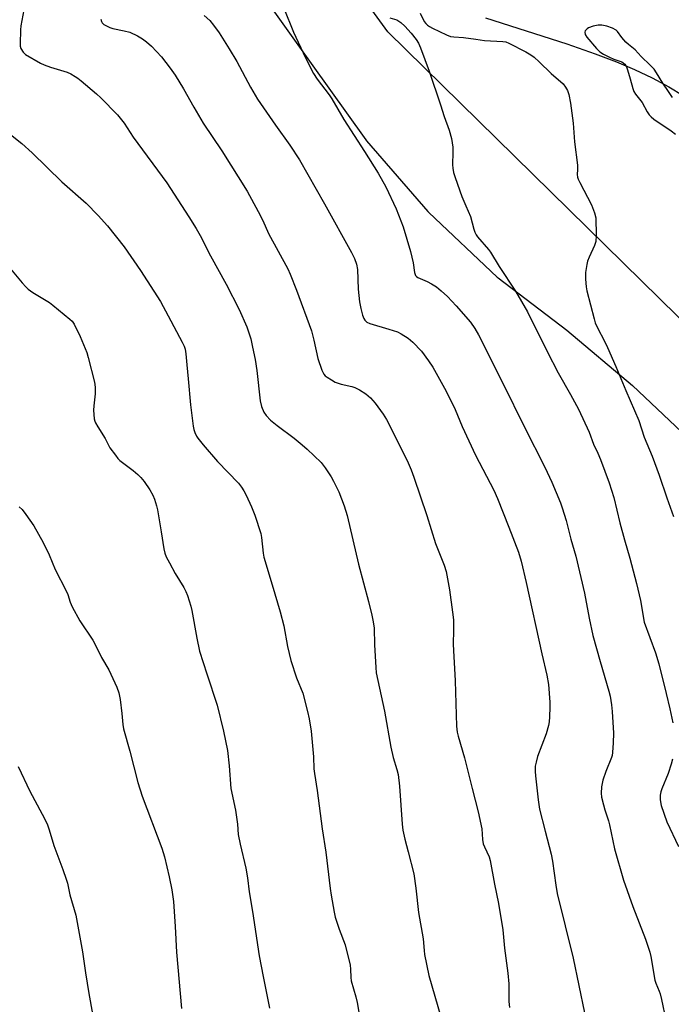
# Model space of a CAD drawing. Units: inches. Extents: x 1201769 to 1207769, y 537456 to 541456.
# Drawn here: x 1205259 to 1205481, y 537791 to 538127 of the extents above; entities that cross this region are included whole.
import ezdxf

# ---------------------------------------------------------------- set-up
doc = ezdxf.new("R2010")
doc.units = ezdxf.units.IN
doc.header["$MEASUREMENT"] = 0
for name, color, linetype in [('HYDRO-Single Line Stream', 4, 'Continuous'), ('NTRL-Farm Land', 3, 'Continuous'), ('NTRL-Trees', 3, 'Continuous'), ('Undefined', 1, 'Continuous')]:
    doc.layers.add(name, color=color, linetype=linetype)

msp = doc.modelspace()

# ---------------------------------------------------------------- linework, layer by layer
at = {"layer": 'HYDRO-Single Line Stream'}
msp.add_lwpolyline([(1205417.56, 538127.73), (1205445.27, 538118.79), (1205454.91, 538115.46), (1205462.21, 538112.72), (1205468.37, 538110.1), (1205474.32, 538107.27), (1205480.07, 538104.21), (1205484.93, 538101.27)], dxfattribs=at)
at = {"layer": 'NTRL-Farm Land'}
msp.add_polyline3d([(1205342.67, 538133.61, 0), (1205358.11, 538112.19, 0), (1205376.69, 538086.07, 0), (1205376.92, 538085.79, 0), (1205397.84, 538061.73, 0), (1205398.22, 538061.33, 0), (1205421.54, 538039.3, 0), (1205421.86, 538039.03, 0), (1205445.3, 538021.22, 0), (1205467.65, 538002.31, 0), (1205488.71, 537982.5, 0)], dxfattribs=at)
at = {"layer": 'NTRL-Trees'}
msp.add_lwpolyline([(1205916.55, 537979.41), (1205793.87, 537933.73), (1205629.42, 537945.47), (1205561.55, 537928.51), (1205522.47, 537946.57), (1205489.22, 538019.88), (1205384.2, 538122.9), (1205346.72, 538174.67), (1205317.75, 538228.57), (1205278.63, 538289.44), (1205225.78, 538343.21), (1205165.83, 538410.63), (1205120.83, 538481.45), (1205062.28, 538563.67), (1205028.09, 538612.58), (1205015.39, 538624.69), (1204924.81, 538797.29)], dxfattribs=at)
at = {"layer": 'Undefined'}
for points, elevation in [([(1205260.11, 538130.42), (1205259.08, 538125.01), (1205258.88, 538123.58), (1205258.79, 538118.88), (1205258.84, 538118.02), (1205259.05, 538117.21), (1205259.79, 538116), (1205260.63, 538115.22), (1205265.7, 538112.26), (1205267, 538111.68), (1205269.11, 538110.93), (1205274.85, 538109.14), (1205276.11, 538108.57), (1205277.56, 538107.76), (1205278.5, 538107.11), (1205279.65, 538106.18), (1205284.86, 538101.82), (1205286.38, 538100.42), (1205291.99, 538094.65), (1205294.29, 538091.78), (1205297.35, 538086.99), (1205308.81, 538071.5), (1205316.39, 538059.88), (1205318.89, 538055.84), (1205320.2, 538053.55), (1205323.77, 538046.56), (1205329.13, 538036.87), (1205333.51, 538028.23), (1205336.07, 538022.37), (1205337.45, 538018.26), (1205338.11, 538015.45), (1205338.95, 538011.2), (1205339.53, 538007.52), (1205340.64, 537997.18), (1205341.18, 537995.19), (1205341.96, 537993.29), (1205342.77, 537992.09), (1205344.25, 537990.54), (1205346.45, 537988.78), (1205352.29, 537984.37), (1205354.98, 537982.17), (1205356.74, 537980.61), (1205361.47, 537976.06), (1205362.88, 537974.33), (1205364.86, 537971.24), (1205365.69, 537969.74), (1205367.45, 537966.13), (1205369.36, 537961.31), (1205370.35, 537958.09), (1205374.18, 537941.41), (1205377.57, 537928.74), (1205378.72, 537924.12), (1205379.21, 537921.85), (1205379.5, 537919.66), (1205379.65, 537913.91), (1205380.09, 537906.22), (1205380.27, 537904.45), (1205383.03, 537891.31), (1205385.19, 537879.01), (1205386.02, 537875.56), (1205387.33, 537871.47), (1205387.73, 537869.79), (1205388.23, 537865.82), (1205389.16, 537852.81), (1205389.38, 537850.76), (1205389.99, 537847.72), (1205391.18, 537843.4), (1205393.03, 537835.91), (1205393.72, 537830.95), (1205394.65, 537822.73), (1205396.22, 537813.67), (1205396.56, 537809.73), (1205396.76, 537808.36), (1205398.21, 537801.21), (1205402.24, 537787.14)], 332), ([(1205321.63, 538128.54), (1205323.51, 538126.77), (1205324.81, 538125.22), (1205326.67, 538122.55), (1205330.15, 538117.15), (1205332.67, 538112.77), (1205337.41, 538104.04), (1205339.77, 538100.03), (1205345.89, 538091.1), (1205350.83, 538084.29), (1205354.14, 538079.31), (1205362.66, 538064.29), (1205371.8, 538047.76), (1205372.87, 538045.66), (1205373.52, 538043.68), (1205373.89, 538041.95), (1205374.15, 538035.24), (1205374.53, 538030.86), (1205374.99, 538028.59), (1205375.59, 538026.29), (1205375.98, 538025.24), (1205376.34, 538024.63), (1205377.06, 538023.96), (1205378.03, 538023.48), (1205384.55, 538021.62), (1205387.52, 538020.61), (1205388.78, 538019.96), (1205391.18, 538018.45), (1205392.71, 538017.17), (1205395.71, 538014.06), (1205398.08, 538010.79), (1205399.52, 538008.62), (1205403.57, 538001.4), (1205404.79, 537999.07), (1205407.18, 537994.13), (1205409.54, 537988.33), (1205414.13, 537978.64), (1205420.34, 537966.63), (1205421.65, 537963.79), (1205425.51, 537954.08), (1205428.76, 537945.5), (1205429.65, 537942.51), (1205431.42, 537935.19), (1205436.75, 537910.87), (1205438.41, 537903.65), (1205438.97, 537900.48), (1205439.5, 537894.45), (1205439.52, 537892.7), (1205439.34, 537889.43), (1205439.2, 537887.66), (1205439.01, 537886.5), (1205438.2, 537883.66), (1205435.31, 537875.86), (1205434.76, 537873.97), (1205434.51, 537872.56), (1205434.43, 537870.78), (1205434.53, 537869.3), (1205435.49, 537861.07), (1205436, 537857.91), (1205437.86, 537850.38), (1205439.96, 537842.64), (1205440.37, 537840.21), (1205441.46, 537832.05), (1205441.96, 537829.17), (1205447.41, 537807.17), (1205451.33, 537788.52)], 328), ([(1205348.73, 538131.04), (1205352.04, 538122.8), (1205356.18, 538114.03), (1205358.84, 538108.74), (1205360.13, 538106.79), (1205364.18, 538101.48), (1205365.14, 538100.09), (1205369.26, 538093.04), (1205376.27, 538082.12), (1205380.89, 538074.74), (1205383.51, 538070.05), (1205387.08, 538062.59), (1205389.43, 538056.46), (1205391.96, 538048.08), (1205392.84, 538044.21), (1205393.32, 538040.86), (1205393.65, 538039.88), (1205394.02, 538039.47), (1205394.47, 538039.18), (1205397.62, 538037.86), (1205399.15, 538037.04), (1205400.86, 538035.97), (1205402.42, 538034.69), (1205404.53, 538032.71), (1205407.55, 538029.49), (1205412.46, 538023.9), (1205413.93, 538021.83), (1205415.19, 538019.59), (1205423.45, 538003.17), (1205430.85, 537988.13), (1205437.79, 537974.47), (1205440.12, 537969.43), (1205443.1, 537962.35), (1205443.69, 537960.7), (1205445.06, 537956.29), (1205446.61, 537950), (1205448.37, 537944.15), (1205451.28, 537931.52), (1205452.86, 537923), (1205454.19, 537917.19), (1205456.63, 537908.31), (1205459.59, 537898.15), (1205459.99, 537896.43), (1205460.48, 537893.53), (1205460.74, 537891.19), (1205461.13, 537883.85), (1205461.08, 537880.56), (1205460.87, 537877.27), (1205460.71, 537876.25), (1205460.48, 537875.49), (1205458.53, 537870.74), (1205457.5, 537867.8), (1205457.09, 537865.49), (1205456.95, 537863.43), (1205457.09, 537861.98), (1205457.72, 537859.41), (1205458.21, 537857.72), (1205459.5, 537853.91), (1205459.87, 537852.58), (1205461.48, 537844.36), (1205464.58, 537833.73), (1205467.81, 537824.8), (1205472.15, 537813.6), (1205473.05, 537810.85), (1205473.53, 537809.18), (1205473.86, 537807.67), (1205475.27, 537799.61), (1205475.62, 537798.57), (1205476.8, 537795.9), (1205477.15, 537794.93), (1205477.61, 537793.03), (1205479.01, 537785.99)], 326), ([(1205395.3, 538129.29), (1205396.65, 538126.42), (1205397.14, 538125.82), (1205397.77, 538125.24), (1205398.46, 538124.73), (1205399.48, 538124.17), (1205404.22, 538121.89), (1205405.56, 538121.38), (1205406.7, 538121.21), (1205409.98, 538121.04), (1205414.25, 538120.39), (1205417.15, 538120.03), (1205423.39, 538119.66), (1205424.42, 538119.49), (1205425.47, 538119.12), (1205431.29, 538116.07), (1205432.94, 538115.09), (1205434.08, 538114.29), (1205435.85, 538112.67), (1205439.89, 538108.71), (1205443.97, 538105.15), (1205444.84, 538104.12), (1205445.51, 538102.98), (1205445.92, 538101.57), (1205446.48, 538098.63), (1205447.4, 538091.74), (1205447.89, 538085.47), (1205448.86, 538077.47), (1205448.9, 538076.01), (1205448.75, 538074.27), (1205448.86, 538073.44), (1205449.15, 538072.65), (1205449.65, 538071.62), (1205453.73, 538063.95), (1205454.74, 538061.18), (1205455.14, 538059.47), (1205455.23, 538053.54), (1205455.12, 538051.48), (1205454.69, 538050.08), (1205452.88, 538046.1), (1205452.36, 538044.75), (1205452.09, 538043.59), (1205451.69, 538040.92), (1205451.59, 538039.74), (1205451.63, 538038.6), (1205451.87, 538036.03), (1205452.09, 538034.61), (1205454.58, 538025.06), (1205454.97, 538023.77), (1205455.74, 538022.01), (1205458.13, 538017.51), (1205459.14, 538015.36), (1205462, 538008.87), (1205465.34, 538000.67), (1205469.77, 537990.39), (1205471.67, 537984.78), (1205474.4, 537978.3), (1205476.8, 537971.84), (1205479.32, 537964.09), (1205481.67, 537957.72)], 322), ([(1205286.37, 538127.2), (1205286.52, 538126.4), (1205286.78, 538125.97), (1205287.38, 538125.48), (1205289.38, 538124.44), (1205290.44, 538124.08), (1205294.29, 538123.29), (1205296.22, 538122.78), (1205298.86, 538121.58), (1205300.59, 538120.58), (1205301.91, 538119.53), (1205303.6, 538118.03), (1205307.02, 538114.39), (1205310.03, 538110.55), (1205311.69, 538108.21), (1205314.54, 538103.5), (1205318.03, 538097.27), (1205321.28, 538091.76), (1205327.64, 538082.35), (1205336.21, 538068.62), (1205340.04, 538061.72), (1205341.6, 538058.61), (1205343.55, 538054.2), (1205350.06, 538042.17), (1205350.9, 538040.29), (1205353.08, 538034.83), (1205358.14, 538020.97), (1205359.03, 538017.82), (1205360.35, 538011.6), (1205361.74, 538007.54), (1205362.35, 538006.26), (1205362.82, 538005.69), (1205363.48, 538005.16), (1205364.95, 538004.24), (1205366.22, 538003.55), (1205368.31, 538002.78), (1205371.91, 538001.99), (1205372.99, 538001.67), (1205374.54, 538000.88), (1205376.77, 537999.49), (1205378.28, 537998.14), (1205379.95, 537996.32), (1205382.62, 537992.54), (1205383.71, 537990.82), (1205390.85, 537976.76), (1205392.2, 537973.62), (1205393.11, 537971.14), (1205397.48, 537958.02), (1205400.45, 537948.46), (1205403.4, 537941.11), (1205404.1, 537938.91), (1205405.21, 537932.75), (1205406.3, 537925.05), (1205406.56, 537922.52), (1205406.65, 537919), (1205406.55, 537914.13), (1205406.59, 537912.06), (1205407.23, 537901.67), (1205407.69, 537886.27), (1205407.88, 537884.23), (1205408.22, 537882.81), (1205410.34, 537875.4), (1205412.95, 537864.92), (1205415.05, 537857), (1205416.3, 537851.28), (1205416.55, 537847.57), (1205416.78, 537846.16), (1205417.17, 537845.09), (1205418.73, 537841.73), (1205419.17, 537840.38), (1205420.58, 537832.33), (1205421.97, 537825.77), (1205423.42, 537816.74), (1205424, 537810.57), (1205425.18, 537802.07), (1205425.43, 537798.41), (1205425.45, 537792.31), (1205425.72, 537790.32)], 330), ([(1205384.9, 538127.65), (1205387.23, 538127.03), (1205387.98, 538126.61), (1205388.69, 538126.08), (1205389.96, 538124.9), (1205392.18, 538122.44), (1205393.87, 538120.36), (1205394.67, 538119.12), (1205395.34, 538117.52), (1205398.26, 538109.5), (1205402.2, 538098.09), (1205403.47, 538094.1), (1205405.11, 538089.45), (1205405.89, 538086.57), (1205406.33, 538083.67), (1205406.41, 538081.93), (1205406.29, 538077.58), (1205406.39, 538076.4), (1205406.66, 538074.94), (1205407.19, 538073.23), (1205409.43, 538066.84), (1205410.78, 538063.59), (1205412.43, 538059.98), (1205413.52, 538055.7), (1205413.88, 538054.64), (1205414.35, 538053.7), (1205414.85, 538052.99), (1205418.58, 538048.69), (1205419.26, 538047.78), (1205422.14, 538042.88), (1205427.77, 538034.54), (1205431.86, 538027.44), (1205438.52, 538013.92), (1205442.36, 538006.64), (1205446.55, 537999.3), (1205449.28, 537994.25), (1205452.83, 537986.51), (1205454.4, 537982.37), (1205455.88, 537979.26), (1205456.8, 537977.08), (1205459.72, 537969.14), (1205461.3, 537964.14), (1205463.37, 537955.52), (1205464.94, 537949.77), (1205466.81, 537943.52), (1205469.08, 537934.81), (1205470.34, 537929.1), (1205471.64, 537921.64), (1205475.47, 537911.25), (1205476.7, 537907.44), (1205479.1, 537897.32), (1205480.42, 537892.14), (1205481.46, 537887.33)], 324), ([(1205481.28, 538100.52), (1205479.99, 538102.59), (1205478.03, 538105.46), (1205475.89, 538109.01), (1205475.05, 538110.18), (1205473.73, 538111.59), (1205470.64, 538114.52), (1205468.61, 538116.81), (1205466.29, 538118.62), (1205465.42, 538119.43), (1205464.02, 538120.98), (1205462.6, 538123), (1205462.08, 538123.47), (1205460.79, 538124.15), (1205458.88, 538124.84), (1205457.24, 538125.2), (1205455.96, 538125.23), (1205454.24, 538124.92), (1205452.65, 538124.29), (1205452.18, 538124.01), (1205451.81, 538123.67), (1205451.57, 538123.24), (1205451.46, 538122.77), (1205451.56, 538122.04), (1205452.14, 538121.12), (1205455.42, 538117.22), (1205456.56, 538116.15), (1205457.76, 538115.36), (1205459.78, 538114.24), (1205461.34, 538113.56), (1205463.98, 538112.68), (1205464.44, 538112.42), (1205465.02, 538111.89), (1205465.6, 538111), (1205466.01, 538109.94), (1205466.92, 538106.91), (1205467.8, 538103.61), (1205468.17, 538102.56), (1205468.7, 538101.69), (1205470.98, 538098.81), (1205472.71, 538095.66), (1205473.33, 538094.69), (1205474.02, 538093.9), (1205474.9, 538093.16), (1205480.83, 538089.18), (1205482.29, 538088.02)], 320), ([(1205255.01, 538088.43), (1205259.36, 538084.82), (1205262.86, 538081.67), (1205273.02, 538071.81), (1205281.33, 538064.54), (1205285.42, 538060.34), (1205288.58, 538056.77), (1205294.26, 538049.64), (1205299.9, 538041.6), (1205306.65, 538031.05), (1205309.35, 538026.13), (1205314.08, 538017.14), (1205314.72, 538015.8), (1205315.07, 538014.8), (1205315.35, 538013.17), (1205315.62, 538009.41), (1205316.17, 538004.66), (1205316.86, 537995.72), (1205317.78, 537988.51), (1205318.02, 537987.38), (1205318.4, 537986.34), (1205319.01, 537985.1), (1205319.45, 537984.39), (1205321.23, 537982.18), (1205326.14, 537976.5), (1205333.25, 537969.03), (1205334.33, 537967.68), (1205335.1, 537966.5), (1205335.89, 537964.95), (1205337.73, 537961), (1205338.84, 537958.2), (1205340.93, 537951.95), (1205341.16, 537950.54), (1205341.67, 537945.19), (1205341.91, 537943.79), (1205344.82, 537934.37), (1205347.52, 537925.19), (1205348.7, 537920.43), (1205350.05, 537913.43), (1205351.12, 537908.59), (1205353.12, 537902.7), (1205355.27, 537897.48), (1205356.85, 537891.26), (1205357.36, 537888.72), (1205358.04, 537884.49), (1205358.88, 537875.76), (1205359.03, 537871.67), (1205359.17, 537870.05), (1205360.08, 537864.28), (1205361.81, 537851.25), (1205363.02, 537843.31), (1205364.57, 537830.87), (1205364.92, 537828.57), (1205365.92, 537822.85), (1205366.3, 537821.15), (1205367.66, 537817.06), (1205369.71, 537811.7), (1205371.32, 537804.8), (1205371.53, 537803.35), (1205371.58, 537800.49), (1205371.7, 537799.42), (1205373.3, 537794), (1205373.73, 537792), (1205374.82, 537786)], 334), ([(1205255.55, 538042.08), (1205259.51, 538037.34), (1205260.7, 538036.03), (1205261.56, 538035.24), (1205263.14, 538034.11), (1205268.79, 538030.61), (1205269.99, 538029.78), (1205275.78, 538025.03), (1205276.52, 538024.26), (1205277.21, 538023.24), (1205279.24, 538019.09), (1205281.53, 538013.64), (1205282.04, 538011.93), (1205284.15, 538003.5), (1205284.4, 538001.77), (1205284.44, 537999.5), (1205283.92, 537995.45), (1205283.88, 537993.99), (1205284.11, 537991.04), (1205284.3, 537990.19), (1205284.5, 537989.68), (1205285.33, 537988.24), (1205287.82, 537984.33), (1205289.44, 537981.12), (1205291.28, 537978.56), (1205292.18, 537977.45), (1205292.78, 537976.84), (1205297.4, 537973.36), (1205298.96, 537972.01), (1205300, 537970.99), (1205301.06, 537969.62), (1205303.04, 537966.75), (1205304.06, 537964.92), (1205304.65, 537963.57), (1205305.37, 537961.35), (1205305.7, 537959.94), (1205306.95, 537952.49), (1205307.81, 537946.65), (1205308.12, 537945.23), (1205308.62, 537943.9), (1205309.7, 537941.86), (1205311.7, 537938.32), (1205314.69, 537933.45), (1205315.35, 537932.11), (1205315.85, 537930.73), (1205317, 537927.09), (1205317.37, 537925.66), (1205319.09, 537916.22), (1205319.97, 537911.85), (1205322.44, 537904.07), (1205325.97, 537893.4), (1205328.17, 537884.49), (1205329.56, 537877.91), (1205330.09, 537872.71), (1205330.72, 537864.95), (1205332.26, 537857.63), (1205332.95, 537852.77), (1205333.19, 537849.24), (1205333.88, 537845.95), (1205335.83, 537837.83), (1205336.35, 537834.51), (1205336.96, 537829.71), (1205338.09, 537823.06), (1205340.35, 537807.93), (1205341.68, 537800.86), (1205343.85, 537790.14)], 336), ([(1205258.44, 537961.02), (1205259.52, 537960.04), (1205260.8, 537958.43), (1205263.52, 537954.56), (1205266.72, 537948.8), (1205268.68, 537944.69), (1205270.79, 537939.69), (1205274.56, 537932.34), (1205275.05, 537931.1), (1205275.86, 537928.48), (1205276.6, 537926.87), (1205279.21, 537922.14), (1205283.58, 537915.59), (1205284.64, 537913.62), (1205286.54, 537909.66), (1205289.1, 537905.39), (1205291.8, 537899.55), (1205292.47, 537897.63), (1205292.88, 537895.31), (1205293.48, 537890.6), (1205293.85, 537886.83), (1205294.11, 537885.26), (1205296.27, 537877.65), (1205298.96, 537867.07), (1205300.43, 537862.37), (1205307.17, 537844.58), (1205308.01, 537841.71), (1205309.64, 537834.83), (1205310.53, 537830.46), (1205311.06, 537826.48), (1205311.72, 537817.91), (1205312.12, 537809.16), (1205313.88, 537789.94)], 338), ([(1205481.28, 537874.98), (1205480.89, 537873.3), (1205479.8, 537870.04), (1205477.67, 537864.9), (1205477.3, 537863.79), (1205477.14, 537862.67), (1205477.09, 537861.24), (1205477.19, 537860.38), (1205477.48, 537859.23), (1205479.38, 537853.6), (1205483.39, 537845.2)], 324), ([(1205258.12, 537872.46), (1205262.13, 537864.11), (1205266.35, 537856.25), (1205267.98, 537852.88), (1205268.67, 537850.89), (1205270.28, 537845.58), (1205273.39, 537837.38), (1205274.52, 537834.08), (1205274.91, 537832.69), (1205275.77, 537828.78), (1205277.77, 537821.74), (1205280.04, 537809.33), (1205281.05, 537802.15), (1205282.19, 537795.09), (1205284.72, 537781.27)], 340)]:
    msp.add_lwpolyline(points, dxfattribs=dict(at, elevation=elevation))

doc.saveas('drawing.dxf')
